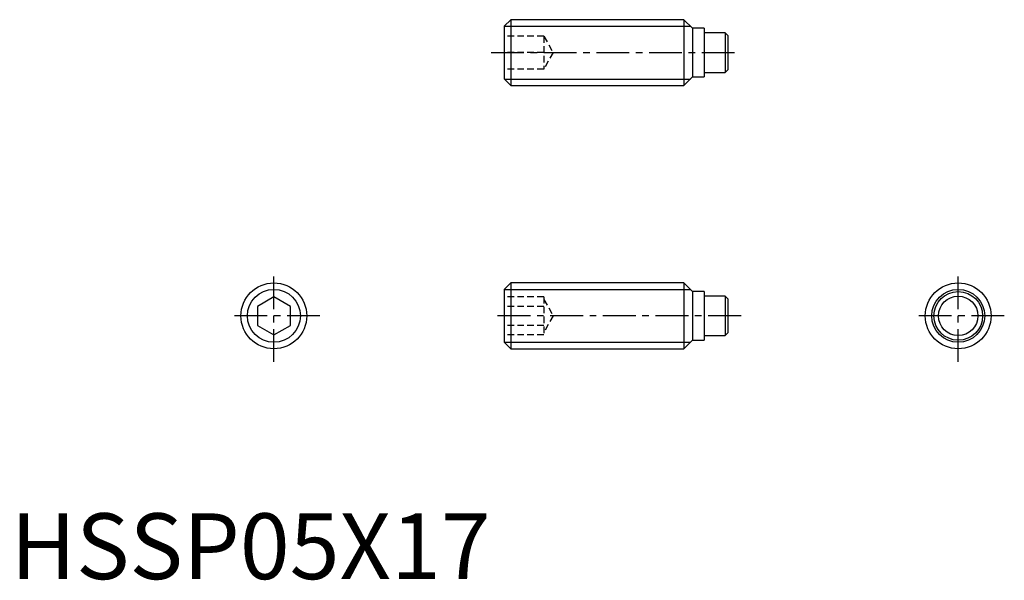
# Model space of a CAD drawing. Extents: x 0.7 to 75.5, y -0.1 to 42.5.
import ezdxf

# ---------------------------------------------------------------- set-up
doc = ezdxf.new("R2010")
doc.units = 0
doc.header["$LTSCALE"] = 2
doc.linetypes.add('CENTER', pattern=[2, 1.25, -0.25, 0.25, -0.25])
doc.linetypes.add('HIDDEN', pattern=[0.375, 0.25, -0.125])
doc.layers.get('0').update_dxf_attribs({"linetype": 'CONTINUOUS'})
for name, color, linetype in [('1', 1, 'CENTER'), ('2', 2, 'HIDDEN'), ('3', 3, 'CONTINUOUS')]:
    doc.layers.add(name, color=color, linetype=linetype)
doc.styles.add('STANDARD1', font='txt')

msp = doc.modelspace()

# ---------------------------------------------------------------- linework, layer by layer
for p, q in [((38, 42.5), (37.5, 42)), ((37.5, 42), (37.5, 38)), ((38, 42.5), (38, 37.5)), ((51.15, 42.5), (38, 42.5)), ((51.8, 41.85), (51.15, 42.5)), ((51.15, 42.5), (51.15, 37.5)), ((52.7, 41.85), (51.8, 41.85)), ((51.8, 41.85), (51.8, 38.15)), ((52.7, 41.85), (52.7, 38.15)), ((54.29, 41.5), (52.7, 41.5)), ((54.29, 41.5), (54.29, 38.5)), ((54.49, 41.3), (54.29, 41.5)), ((54.49, 41.3), (54.49, 38.7)), ((51.15, 37.5), (51.8, 38.15)), ((51.8, 38.15), (52.7, 38.15)), ((52.7, 38.5), (54.29, 38.5)), ((54.29, 38.5), (54.49, 38.7)), ((37.5, 38), (38, 37.5)), ((38, 37.5), (51.15, 37.5)), ((38, 22.5), (37.5, 22)), ((51.15, 22.5), (38, 22.5)), ((38, 22.5), (38, 17.5)), ((51.8, 21.85), (51.15, 22.5)), ((51.15, 22.5), (51.15, 17.5)), ((37.5, 22), (37.5, 18)), ((52.7, 21.85), (51.8, 21.85)), ((51.8, 21.85), (51.8, 18.15)), ((52.7, 21.85), (52.7, 18.15)), ((20, 21.443), (18.75, 20.722)), ((21.25, 20.722), (20, 21.443)), ((54.29, 21.5), (52.7, 21.5)), ((54.49, 21.3), (54.29, 21.5)), ((54.29, 21.5), (54.29, 18.5)), ((54.49, 21.3), (54.49, 18.7)), ((18.75, 20.722), (18.75, 19.278)), ((21.25, 19.278), (21.25, 20.722)), ((18.75, 19.278), (20, 18.557)), ((20, 18.557), (21.25, 19.278)), ((37.5, 18), (38, 17.5)), ((51.15, 17.5), (51.8, 18.15)), ((51.8, 18.15), (52.7, 18.15)), ((52.7, 18.5), (54.29, 18.5)), ((54.29, 18.5), (54.49, 18.7)), ((38, 17.5), (51.15, 17.5))]:
    msp.add_line(p, q)
for centre, radius in [((20, 20), 2.5), ((71.99, 20), 2.5), ((71.99, 20), 1.85), ((71.99, 20), 1.5)]:
    msp.add_circle(centre, radius)
at = {"layer": '1'}
for p, q in [((36.5, 40), (55.49, 40)), ((20, 16.5), (20, 23.5)), ((71.99, 16.5), (71.99, 23.5)), ((23.5, 20), (16.5, 20)), ((55.49, 20), (36.5, 20)), ((75.49, 20), (68.49, 20))]:
    msp.add_line(p, q, dxfattribs=at)
at = {"layer": '2'}
for p, q in [((40.5, 41.25), (37.5, 41.25)), ((40.5, 41.25), (40.5, 38.75)), ((40.5, 41.25), (41.222, 40)), ((40.5, 40), (37.5, 40)), ((41.222, 40), (40.5, 38.75)), ((40.5, 38.75), (37.5, 38.75)), ((40.5, 21.443), (37.5, 21.443)), ((40.5, 21.443), (40.5, 18.557)), ((40.5, 21.25), (41.222, 20)), ((40.5, 20.722), (37.5, 20.722)), ((41.222, 20), (40.5, 18.75)), ((40.5, 19.278), (37.5, 19.278)), ((40.5, 18.557), (37.5, 18.557))]:
    msp.add_line(p, q, dxfattribs=at)
at = {"layer": '3'}
for p, q in [((37.51, 42.01), (51.641, 42.01)), ((37.51, 37.99), (51.641, 37.99)), ((37.51, 22.009), (51.641, 22.009)), ((37.51, 17.991), (51.641, 17.991))]:
    msp.add_line(p, q, dxfattribs=at)
for centre in [(20, 20), (71.99, 20)]:
    msp.add_circle(centre, 2.01, dxfattribs=at)

# ---------------------------------------------------------------- texts
at = {"color": 3, "style": 'STANDARD1'}
msp.add_text('HSSP05X17', height=5, dxfattribs=at).set_placement((0, 0))

doc.saveas('drawing.dxf')
